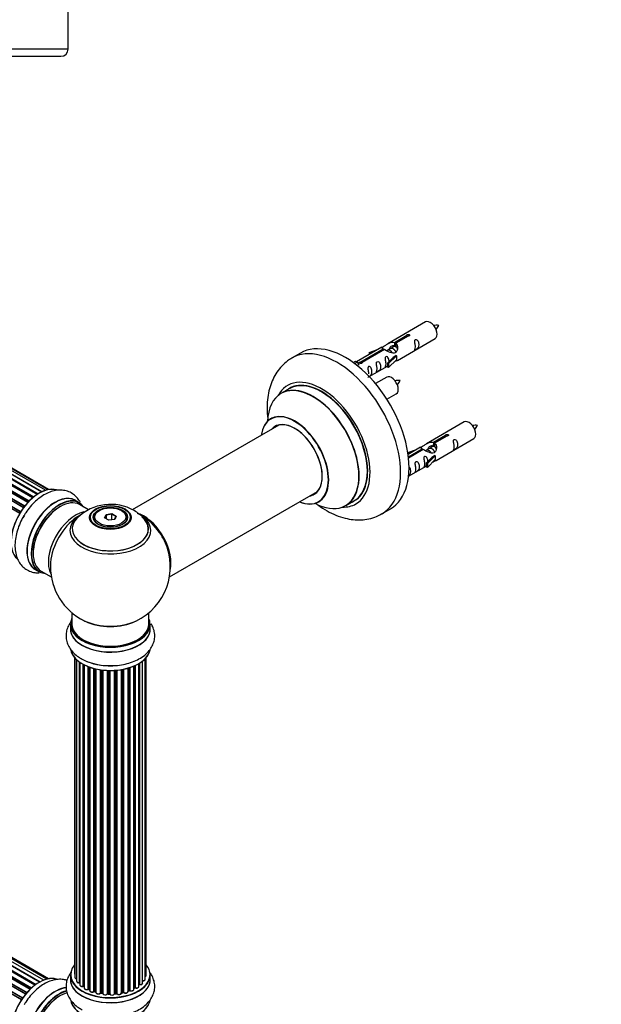
# Model space of a CAD drawing. Units: millimetres. Extents: x 0 to 1455, y 0 to 2485.
# Drawn here: x 485 to 728, y 540 to 950 of the extents above; entities that cross this region are included whole.
import ezdxf
from ezdxf import colors
from ezdxf.entities.mleader import LeaderData, LeaderLine
from ezdxf.math import Vec2, Vec3

# ---------------------------------------------------------------- set-up
doc = ezdxf.new("R2010")
doc.units = ezdxf.units.MM
for name, color, linetype in [('DV5_Défaut', 7, 'Continuous'), ('DV7_Défaut', 7, 'Continuous'), ('Défaut', 7, 'Continuous')]:
    doc.layers.add(name, color=color, linetype=linetype)

# ---------------------------------------------------------------- blocks, each defined once
blk = doc.blocks.new('_DOT')
at = {"color": 0}
blk.add_line((0, 0), (-1, 0), dxfattribs=at)
at = {"color": 0, "const_width": 0.333}
blk.add_lwpolyline([(-0.1665, 0, 1), (0.1665, 0, 1)], format="xyb", close=True, dxfattribs=at)
blk = doc.blocks.new('SE4')
at = {"layer": 'DV5_Défaut', "color": 7, "linetype": 'Continuous'}
for p, q in [((505.19, 937.83), (505.19, 972.83)), ((505.19, 937.83), (473.19, 937.83)), ((476.19, 934.83), (502.19, 934.83))]:
    blk.add_line(p, q, dxfattribs=at)
blk.add_arc((502.19, 937.83), 3, 270, 0, dxfattribs=at)
blk = doc.blocks.new('SE6')
at = {"layer": 'DV7_Défaut', "color": 7, "linetype": 'Continuous'}
for p, q in [((490.33, 750.74), (162.15, 940.21)), ((490.67, 751.02), (162.88, 940.27)), ((163.01, 940.48), (490.88, 751.19)), ((492.3, 752.23), (164.21, 941.65)), ((492.46, 752.32), (164.95, 941.41)), ((165.1, 941.61), (492.69, 752.47)), ((494.16, 753.28), (166.27, 942.59)), ((167.13, 942.19), (494.26, 753.33)), ((495.74, 753.91), (168.24, 942.99)), ((496.78, 754.18), (170.03, 942.83)), ((497.01, 754.22), (171.57, 942.12)), ((486.56, 746.64), (158.39, 936.11)), ((158.59, 936.17), (486.65, 746.76)), ((486.99, 747.22), (158.94, 936.62)), ((159.01, 936.84), (487.14, 747.4)), ((488.38, 748.85), (160.19, 938.34)), ((160.46, 938.27), (488.44, 748.91)), ((488.8, 749.3), (160.85, 938.64)), ((160.95, 938.87), (488.98, 749.48)), ((156.94, 933.78), (485.03, 744.35)), ((485.33, 744.85), (157.24, 934.27)), ((157.27, 934.49), (485.45, 745.02)), ((654.18, 824.08), (638.45, 815)), ((641.32, 815.59), (646.39, 818.52)), ((646.91, 818.22), (641.83, 815.29)), ((642.45, 808.07), (658.18, 817.15)), ((646.39, 818.52), (646.39, 817.92)), ((635.94, 813.55), (625.45, 807.5)), ((627.26, 807.47), (636.58, 812.85)), ((636.58, 812.85), (636.58, 812.26)), ((639.51, 812.96), (638.77, 812.53)), ((640.79, 813.69), (640.04, 813.27)), ((641.32, 815.59), (641.32, 814.27)), ((641.32, 814.27), (641.83, 814.57)), ((641.83, 814.3), (641.32, 814)), ((641.83, 815.29), (641.83, 813.97)), ((602.07, 811.12), (598.54, 809.08)), ((637.1, 812.55), (627.78, 807.18)), ((630.71, 811.41), (634.22, 812.56)), ((631, 811.1), (630.71, 811.41)), ((630.71, 811.41), (630.71, 810.53)), ((632.61, 811.63), (631, 811.1)), ((631, 811.1), (631, 810.7)), ((638.24, 812.22), (637.99, 812.08)), ((638.28, 806.9), (640.65, 809.31)), ((642.03, 810), (638.81, 806.73)), ((641.94, 810.05), (640.65, 809.31)), ((641.94, 810.05), (642.03, 810)), ((642.03, 810), (642.03, 809.19)), ((642.03, 809.19), (642.03, 808.37)), ((623.97, 807.23), (624.94, 807.79)), ((624.6, 806.78), (625.65, 807.38)), ((624.94, 807.79), (625.65, 807.38)), ((625.65, 807.38), (626.39, 806.25)), ((626.39, 806.25), (625.75, 805.88)), ((627.26, 807.47), (627.26, 806.78)), ((627.78, 807.18), (627.78, 807.09)), ((630.74, 801.31), (638.28, 805.67)), ((638.81, 806.73), (638.28, 806.9)), ((638.28, 806.9), (638.28, 805.26)), ((638.81, 805.1), (638.28, 805.26)), ((642.03, 808.37), (638.81, 805.1)), ((638.81, 806.73), (638.81, 805.1)), ((638.01, 801.08), (633.36, 798.39)), ((597.35, 796.28), (593.93, 794.3)), ((638.1, 791.9), (642.01, 794.15)), ((593.1, 781.12), (531.94, 745.81)), ((670.34, 782.41), (654.62, 773.33)), ((657.48, 773.92), (662.56, 776.85)), ((663.07, 776.55), (658, 773.62)), ((662.56, 776.85), (662.56, 776.25)), ((652.1, 771.88), (646.93, 768.9)), ((656.95, 772.03), (656.21, 771.6)), ((657.48, 773.92), (657.48, 772.61)), ((657.48, 772.61), (658, 772.9)), ((658, 772.63), (657.48, 772.33)), ((658, 773.62), (658, 772.31)), ((658.62, 766.41), (674.34, 775.49)), ((646.88, 769.74), (650.39, 770.89)), ((647.16, 769.43), (646.88, 769.74)), ((646.88, 769.74), (646.88, 769.3)), ((647.06, 767.9), (652.75, 771.19)), ((653.26, 770.89), (647.12, 767.34)), ((648.78, 769.96), (647.16, 769.43)), ((647.16, 769.43), (647.16, 769.03)), ((652.75, 771.19), (652.75, 770.59)), ((654.41, 770.56), (654.15, 770.41)), ((654.45, 765.23), (656.82, 767.64)), ((655.68, 771.29), (654.94, 770.86)), ((658.2, 768.34), (654.97, 765.06)), ((658.11, 768.39), (656.82, 767.64)), ((658.11, 768.39), (658.2, 768.34)), ((658.2, 768.34), (658.2, 767.52)), ((647.15, 759.78), (654.45, 764)), ((654.97, 765.06), (654.45, 765.23)), ((654.45, 765.23), (654.45, 763.6)), ((654.97, 763.43), (654.45, 763.6)), ((658.2, 766.7), (654.97, 763.43)), ((654.97, 765.06), (654.97, 763.43)), ((658.2, 767.52), (658.2, 766.7)), ((547.42, 717.79), (609.1, 753.41)), ((509.82, 748.75), (508.16, 749.71)), ((513.63, 745.81), (509.92, 747.95)), ((620.93, 747.54), (624.35, 749.51)), ((518.18, 745.48), (517.83, 745.27)), ((520.33, 742.45), (520.98, 743.86)), ((521.15, 743.6), (520.55, 742.32)), ((520.98, 743.86), (523.44, 744.24)), ((520.98, 743.86), (521.15, 743.6)), ((523.38, 743.95), (521.15, 743.6)), ((521.15, 741.97), (521.15, 743.6)), ((523.44, 744.24), (523.38, 743.95)), ((523.38, 741.6), (523.38, 743.95)), ((525.01, 743.01), (523.38, 743.95)), ((523.44, 744.24), (525.23, 743.2)), ((524.44, 741.77), (525.01, 743.01)), ((525.23, 743.2), (524.58, 741.79)), ((525.23, 743.2), (525.01, 743.01)), ((527.73, 745.27), (527.38, 745.48)), ((636.04, 744.13), (639.57, 746.17)), ((495, 549.72), (167.27, 738.94)), ((496.34, 550.16), (169.16, 739.06)), ((515.78, 742.42), (515.78, 741.89)), ((522.12, 741.41), (520.33, 742.45)), ((524.58, 741.79), (522.12, 741.41)), ((529.78, 741.89), (529.78, 742.42)), ((489.35, 545.92), (161.15, 735.41)), ((161.45, 735.26), (489.37, 545.94)), ((489.74, 546.29), (161.86, 735.59)), ((161.97, 735.81), (489.93, 546.47)), ((491.32, 547.62), (163.18, 737.07)), ((491.58, 547.81), (163.92, 736.98)), ((164.06, 737.19), (491.8, 547.96)), ((493.26, 548.89), (165.25, 738.27)), ((493.28, 548.9), (165.97, 737.87)), ((166.13, 738.05), (493.52, 549.03)), ((497.01, 550.3), (170.84, 738.62)), ((485.72, 541.52), (157.55, 730.99)), ((157.73, 731.09), (485.81, 541.67)), ((486.14, 542.14), (158.06, 731.56)), ((158.11, 731.78), (486.27, 542.32)), ((487.45, 543.86), (159.26, 733.34)), ((159.5, 733.34), (487.53, 543.96)), ((487.88, 544.38), (159.87, 733.76)), ((159.96, 733.98), (488.05, 544.56)), ((491.51, 720.87), (493.17, 719.91)), ((493.92, 720.23), (498.14, 717.79)), ((506.78, 702.84), (506.78, 698.16)), ((538.78, 698.16), (538.78, 702.84)), ((506.13, 698.08), (506.13, 696.16)), ((539.43, 696.16), (539.43, 698.08)), ((507.8, 684.25), (507.8, 552.6)), ((507.95, 684.07), (507.95, 550.91)), ((508.71, 683.31), (508.71, 549.28)), ((509.95, 548.72), (509.95, 682.32)), ((510.04, 682.26), (510.04, 547.77)), ((511.47, 547.25), (511.47, 681.39)), ((534.66, 547.09), (534.66, 681.71)), ((534.68, 547.91), (534.68, 681.72)), ((534.92, 681.86), (534.92, 547.96)), ((536.25, 548.5), (536.25, 682.8)), ((537.3, 550.08), (537.3, 683.75)), ((537.76, 551.75), (537.76, 684.25)), ((511.72, 681.26), (511.72, 547.22)), ((511.88, 681.17), (511.88, 546.46)), ((513.49, 546), (513.49, 680.46)), ((513.75, 680.36), (513.75, 546)), ((514.16, 680.21), (514.16, 545.39)), ((515.92, 545.02), (515.92, 679.67)), ((516.17, 679.61), (516.17, 545.05)), ((516.69, 544.9), (516.69, 679.48)), ((516.76, 679.46), (516.76, 544.63)), ((518.65, 544.35), (518.65, 679.11)), ((518.88, 679.08), (518.88, 544.41)), ((519.44, 544.32), (519.44, 679.01)), ((519.59, 678.99), (519.59, 544.19)), ((521.55, 544.03), (521.55, 678.84)), ((521.76, 678.83), (521.76, 544.11)), ((522.34, 544.09), (522.34, 678.81)), ((522.53, 678.81), (522.53, 544)), ((524.51, 544.06), (524.51, 678.86)), ((524.68, 678.87), (524.68, 544.17)), ((525.26, 544.22), (525.26, 678.92)), ((525.48, 678.94), (525.48, 544.15)), ((527.4, 544.37), (527.4, 679.19)), ((527.53, 679.21), (527.53, 544.57)), ((528.07, 544.69), (528.07, 679.31)), ((528.31, 679.36), (528.31, 544.65)), ((530.14, 544.97), (530.14, 679.81)), ((530.16, 679.81), (530.16, 545.3)), ((530.65, 545.49), (530.65, 679.96)), ((530.9, 680.04), (530.9, 545.48)), ((532.59, 545.89), (532.59, 680.67)), ((532.88, 546.58), (532.88, 680.8)), ((533.13, 680.91), (533.13, 546.6)), ((506.13, 551.93), (506.13, 550.01)), ((539.43, 550.01), (539.43, 551.93)), ((511.76, 547.13), (511.88, 547.04)), ((513.79, 545.91), (514.16, 545.73)), ((532.59, 546.34), (532.84, 546.49)), ((516.2, 544.96), (516.72, 544.81)), ((518.9, 544.32), (519.46, 544.24)), ((521.76, 544.03), (522.34, 544.01)), ((524.67, 544.08), (525.24, 544.13)), ((527.5, 544.48), (528.04, 544.6)), ((530.14, 545.22), (530.61, 545.4))]:
    blk.add_line(p, q, dxfattribs=at)
for centre, radius, start, end in [((659.01, 813.85), 8.85, 85.2714, 99.0224), ((651.27, 826.82), 9.43, 320.9717, 333.9236), ((642.84, 790.85), 8.85, 85.2714, 99.0224), ((635.1, 803.82), 9.43, 320.9717, 333.9236), ((675.18, 772.18), 8.85, 85.2714, 99.0224), ((667.43, 785.15), 9.43, 320.9717, 333.9236), ((522.86, 728.24), 19.82, 60.2459, 134.0136), ((522.78, 722.05), 25, 122.9085, 124.1078), ((525.04, 731.8), 15.65, 42.4932, 60.6737), ((522.78, 722.05), 25, 35.2621, 58.4603), ((522.78, 722.05), 25, 295.225, 24.7379), ((522.78, 722.05), 25, 175.8922, 240), ((522.78, 722.05), 25, 240, 244.775), ((522.11, 704.49), 23.66, 242.1342, 271.941), ((511.56, 546.76), 0.417, 61.3755, 106.3316), ((513.62, 545.5), 0.44, 67.1253, 111.755), ((533.03, 546.1), 0.432, 70.9821, 115.7807), ((534.85, 547.49), 0.392, 76.1445, 118.7503), ((516.08, 544.56), 0.423, 72.5316, 117.597), ((518.82, 543.96), 0.378, 77.7794, 122.7504), ((521.73, 543.68), 0.348, 84.5086, 123.9358), ((528.14, 544.21), 0.404, 59.7486, 104.7265), ((530.76, 544.99), 0.437, 65.4135, 110.0462)]:
    blk.add_arc(centre, radius, start, end, dxfattribs=at)
for centre, major_axis, ratio, start_param, end_param in [((656.18, 820.62), (2, -3.46), 0.57735, 0, 3.141593), ((617.29, 776.61), (18.75, -32.48), 0.57735, 0.000727, 3.145083), ((620.82, 778.65), (18.75, -32.48), 0.57735, 0, 3.141593), ((610.92, 772.93), (14.25, -24.68), 0.57735, 0, 3.486246), ((610.85, 772.89), (-13.5, 23.38), 0.57735, 3.141593, 6.283185), ((640.01, 797.62), (2, -3.46), 0.57735, 0, 3.141593), ((607.37, 770.88), (-13.47, 23.33), 0.57735, 2.390419, 6.283185), ((607.43, 770.92), (13.5, -23.38), 0.57735, 0, 3.141593), ((610.92, 772.93), (13.55, -23.47), 0.57735, 0, 3.227526), ((607.37, 770.88), (-13.47, 23.33), 0.57735, 0, 0.74597), ((599.68, 766.44), (10, -17.32), 0.57735, 0, 3.785071), ((599.61, 766.4), (-9.95, 17.23), 0.57735, 2.506248, 6.283185), ((599.61, 766.4), (-9.95, 17.23), 0.57735, 0, 0.636747), ((599.61, 766.4), (8.18, -14.16), 0.57735, 0, 3.348878), ((599.68, 766.44), (-8.12, 14.07), 0.57735, 0, 0.175637), ((599.68, 766.44), (-8.12, 14.07), 0.57735, 2.965955, 6.283185), ((601.73, 767.63), (8.13, -14.07), 0.57735, 3.268121, 3.31723), ((672.34, 778.95), (2, -3.46), 0.57735, 0, 3.141593), ((493.08, 739.19), (8.27, 14.33), 0.57735, 0.137694, 2.99974), ((493.15, 739.15), (-8.33, -14.42), 0.57735, 3.278341, 6.161091), ((499.84, 735.29), (-8.32, -14.42), 0.57735, 3.141593, 6.283185), ((499.78, 735.33), (8.35, 14.46), 0.57735, 0, 3.213107), ((501.5, 734.33), (8.32, 14.42), 0.57735, 0, 3.141593), ((599.61, 766.4), (8.18, -14.16), 0.57735, 6.0759, 6.283185), ((601.73, 767.63), (8.13, -14.07), 0.57735, -0.175637, -0.126529), ((501.57, 734.29), (-8.27, -14.33), 0.57735, 2.883065, 6.283185), ((501.92, 734.09), (-8, -13.86), 0.57735, 3.141593, 6.283185), ((499.78, 735.33), (8.35, 14.46), 0.57735, 6.211671, 6.283185), ((599.68, 766.44), (10, -17.32), 0.57735, 5.639707, 6.283185), ((610.92, 772.93), (14.25, -24.68), 0.57735, 5.938532, 6.283185), ((610.92, 772.93), (13.55, -23.47), 0.57735, 6.197252, 6.283185), ((494.81, 738.19), (8.32, 14.42), 0.57735, 1.539481, 1.631018), ((501.57, 734.29), (7.75, 13.42), 0.57735, 0.785398, 2.372198), ((508.24, 730.44), (8, 13.86), 0.57735, 0.471035, 2.787819), ((522.78, 737.12), (-16.85, 0), 0.57735, -0.751079, -0.621889), ((522.78, 742.42), (-7, 0), 0.57735, 5.497787, 6.283185), ((522.78, 742.42), (-7, 0), 0.57735, 2.799057, 3.926991), ((522.78, 737.12), (-16.85, 0), 0.57735, 3.613247, 3.974455), ((536.68, 730.07), (-7.95, 13.77), 0.57735, 3.768151, 5.656627), ((536.75, 730.11), (8, -13.86), 0.57735, 0.548647, 2.497901), ((509.8, 729.54), (-8.48, -14.69), 0.57735, 4.013291, 5.411487), ((522.78, 737.89), (15.89, 0), 0.57735, 2.621711, 6.283185), ((522.78, 737.12), (-16.85, 0), 0.57735, 5.661296, 6.283185), ((522.78, 737.12), (-16.85, 0), 0.57735, 0, 3.613247), ((522.78, 737.76), (-15.81, 0), 0.57735, 0.374256, 3.733206), ((522.78, 742.42), (-7, 0), 0.57735, 0, 0.342536), ((522.78, 737.89), (15.89, 0), 0.57735, 0, 0.512421), ((536.68, 730.07), (7.75, -13.42), 0.57735, 0.933755, 2.207838), ((501.57, 734.29), (-8.27, -14.33), 0.57735, 0, 0.258528), ((522.78, 698.16), (16.55, 0), 0.57735, 2.883065, 6.283185), ((522.78, 698.08), (-16.65, 0), 0.57735, 0, 3.141593), ((522.78, 698.16), (-16, 0), 0.57735, 0, 3.141593), ((522.78, 706.97), (16.85, 0), 0.57735, 4.027989, 5.396789), ((522.78, 706.33), (-16, 0), 0.57735, 0.855236, 2.286357), ((522.78, 698.16), (16.55, 0), 0.57735, 0, 0.258528), ((522.78, 696.1), (-16.69, 0), 0.57735, 6.211671, 6.283185), ((522.78, 696.1), (-16.69, 0), 0.57735, 0, 3.213107), ((522.78, 696.16), (16.65, 0), 0.57735, 3.141593, 6.283185), ((522.78, 688.45), (16.65, 0), 0.57735, 3.251428, 6.177377), ((522.78, 688.36), (-16.55, 0), 0.57735, 0.131695, 2.853262), ((522.78, 690.36), (-16.65, 0), 0.57735, 0.837094, 1.631018), ((522.78, 690.43), (16.69, 0), 0.57735, 4.2474, 4.720516), ((522.78, 552.01), (16.55, 0), 0.57735, 2.702611, 6.283185), ((522.78, 552.01), (16.55, 0), 0.57735, 0, 0.438981), ((493.08, 535.27), (8.27, 14.33), 0.57735, 0.137694, 2.99974), ((493.15, 535.23), (-8.33, -14.42), 0.57735, 3.278341, 6.161091), ((522.78, 549.94), (-16.69, 0), 0.57735, 6.211671, 6.283185), ((522.78, 549.94), (-16.69, 0), 0.57735, 0, 3.213107), ((522.78, 551.93), (-16.65, 0), 0.57735, 0, 3.141593), ((522.78, 550.01), (16.65, 0), 0.57735, 3.141593, 6.283185), ((508.8, 552.6), (1, 0), 0.57735, 3.141593, 3.702405), ((508.95, 550.91), (1, 0), 0.57735, 3.141593, 4.467458), ((536.3, 550.08), (-1, 0), 0.57735, 1.521907, 3.141593), ((536.76, 551.75), (-1, 0), 0.57735, 2.143788, 3.141593), ((499.78, 531.41), (8.35, 14.46), 0.57735, 0.385766, 3.213107), ((499.84, 531.37), (-8.32, -14.42), 0.57735, 3.531381, 6.283185), ((509.71, 549.28), (1, 0), 0.57735, 3.141593, 4.95358), ((509.9, 548.83), (-0.028, 0.198), 0.195028, 3.14192, 4.082996), ((510, 548.6), (0.2, 0), 0.57735, 1.358677, 1.811988), ((511.04, 547.77), (1, 0), 0.57735, 3.141593, 5.16302), ((522.78, 552.01), (-14, 0), 0.57735, 0.624875, 0.670163), ((511.39, 547.36), (-0.054, 0.193), 0.355612, 3.142054, 4.046538), ((511.56, 547.15), (0.2, 0), 0.57735, 0.659901, 2.021427), ((511.88, 547.29), (0.119, 0.16), 0.645075, 2.42733, 3.142115), ((522.78, 551.6), (13.5, 0), 0.57735, 3.759657, 3.785105), ((512.88, 546.46), (1, 0), 0.57735, 3.141593, 3.165557), ((512.88, 546.46), (1, 0), 0.57735, 3.165557, 5.372459), ((522.78, 552.01), (-14, 0), 0.57735, 0.838309, 0.916011), ((513.37, 546.09), (-0.082, 0.183), 0.500653, 3.142075, 3.982271), ((513.62, 545.91), (0.2, 0), 0.57735, 0.869341, 2.230867), ((522.78, 552.17), (-14, 0), 0.57735, 0.869341, 0.910895), ((513.88, 546.09), (0.088, 0.18), 0.52691, 2.317603, 3.141135), ((522.78, 552.17), (14, 0), 0.57735, -0.806175, -0.764621), ((522.78, 551.6), (13.5, 0), 0.57735, -0.757287, -0.718281), ((522.78, 552.01), (-14, 0), 0.57735, -3.926991, -3.870366), ((532.74, 546.66), (-0.103, 0.171), 0.58922, 3.141661, 3.916384), ((533.03, 546.5), (0.2, 0), 0.57735, 1.015446, 2.376971), ((533.66, 547.09), (-1, 0), 0.57735, 1.015446, 3.141593), ((533.24, 546.69), (0.067, 0.188), 0.430491, 2.264847, 3.14145), ((522.78, 552.01), (-14, 0), 0.57735, -3.707884, -3.660635), ((534.51, 547.97), (-0.136, 0.146), 0.693863, 3.328092, 3.782162), ((534.85, 547.85), (0.2, 0), 0.57735, 1.224885, 2.586411), ((535.25, 548.5), (-1, 0), 0.57735, 1.224885, 3.141593), ((534.98, 548.07), (0.041, 0.196), 0.276836, 2.215339, 3.141691), ((501.5, 530.41), (8.33, 14.42), 0.57735, 0.536701, 3.141593), ((501.57, 530.37), (-8.27, -14.33), 0.57735, 3.659288, 6.283185), ((501.92, 530.17), (-8, -13.86), 0.57735, 3.670057, 6.283185), ((501.57, 530.37), (7.75, 13.42), 0.57735, 0.785398, 2.372196), ((515.16, 545.39), (1, 0), 0.57735, 3.141593, 5.581899), ((522.78, 552.01), (-14, 0), 0.57735, 1.047386, 1.127993), ((515.77, 545.1), (-0.113, 0.165), 0.623814, 3.14123, 3.881245), ((516.07, 544.95), (0.2, 0), 0.57735, 1.07878, 2.440306), ((522.78, 552.17), (-14, 0), 0.57735, 1.07878, 1.120334), ((516.26, 545.15), (0.059, 0.191), 0.385716, 2.24692, 3.141163), ((516.6, 544.79), (-0.2, 0), 0.57735, 3.739839, 4.261927), ((516.77, 545), (0.054, 0.193), 0.355487, 2.236608, 3.123443), ((517.76, 544.63), (1, 0), 0.57735, 3.141593, 5.791338), ((522.78, 552.01), (-14, 0), 0.57735, 1.264959, 1.329531), ((518.47, 544.41), (-0.147, 0.136), 0.719711, 3.119702, 3.140549), ((518.47, 544.41), (-0.147, 0.136), 0.719711, 3.140549, 3.730427), ((518.82, 544.3), (0.2, 0), 0.57735, 1.28822, 2.649746), ((522.78, 552.17), (-14, 0), 0.57735, 1.28822, 1.329774), ((518.93, 544.52), (0.033, 0.197), 0.227664, 2.205477, 3.141377), ((519.39, 544.21), (-0.2, 0), 0.57735, 3.219385, 4.471367), ((519.49, 544.44), (0.028, 0.198), 0.194894, 2.200169, 3.130658), ((520.59, 544.19), (1, 0), 0.57735, 3.141593, 6.000778), ((520.59, 544.03), (0.8, 0), 0.57735, 3.109841, 6.000778), ((522.78, 552.01), (-14, 0), 0.57735, 1.477195, 1.542861), ((521.36, 544.06), (-0.179, 0.09), 0.784153, 3.148212, 3.517), ((521.74, 544), (0.2, 0), 0.57735, 1.497659, 2.859185), ((522.78, 552.17), (-14, 0), 0.57735, 1.497659, 1.539213), ((521.77, 544.23), (0.008, 0.2), 0.059663, 2.187538, 3.141492), ((522.33, 543.98), (0.2, 0), 0.57735, 0.177688, 1.539213), ((522.34, 544.21), (0.004, 0.2), 0.025783, 2.186511, 3.141498), ((523.51, 544.1), (-1, 0), 0.57735, 0.177688, 3.068625), ((522.73, 544.02), (0.191, 0.059), 0.803641, 2.896644, 3.143526), ((523.51, 543.94), (0.8, 0), 0.57735, 3.31928, 6.210217), ((522.78, 552.01), (-14, 0), 0.57735, -4.589634, -4.524656), ((524.71, 544.05), (-0.2, 0), 0.57735, 4.848692, 6.210217), ((522.78, 552.17), (14, 0), 0.57735, -1.434494, -1.39294), ((525.22, 544.33), (-0.021, 0.199), 0.144455, 3.141734, 4.089394), ((525.29, 544.1), (0.2, 0), 0.57735, 0.387127, 1.748653), ((526.4, 544.37), (-1, 0), 0.57735, 0.387127, 3.141593), ((525.66, 544.19), (0.163, 0.115), 0.756074, 2.651188, 3.141927), ((522.78, 552.01), (-14, 0), 0.57735, -4.376363, -4.297734), ((527.59, 544.46), (0.2, 0), 0.57735, 1.916538, 2.805994), ((527.46, 544.68), (-0.041, 0.196), 0.276707, 3.156914, 4.067876), ((522.78, 552.17), (14, 0), 0.57735, -1.225054, -1.1835), ((527.99, 544.8), (-0.046, 0.195), 0.308379, 3.14191, 4.060197), ((528.14, 544.58), (0.2, 0), 0.57735, 0.596567, 1.958092), ((529.14, 544.97), (-1, 0), 0.57735, 0.596567, 3.141593), ((528.47, 544.71), (0.13, 0.152), 0.675463, 2.470206, 3.142682), ((522.78, 552.01), (-14, 0), 0.57735, -4.159181, -4.082549), ((530.27, 545.21), (0.2, 0), 0.57735, -4.157207, -4.011887), ((530.05, 545.4), (-0.067, 0.188), 0.430373, 3.337597, 4.01839), ((522.78, 552.17), (14, 0), 0.57735, -1.015615, -0.974061), ((530.54, 545.58), (-0.073, 0.186), 0.458826, 3.142102, 4.005088), ((530.76, 545.39), (0.2, 0), 0.57735, 0.806006, 2.167532), ((531.59, 545.89), (-1, 0), 0.57735, 0.806006, 3.141593), ((531.04, 545.56), (0.097, 0.175), 0.56533, 2.346101, 3.141425), ((522.78, 542.29), (16.65, 0), 0.57735, 3.251428, 6.177377), ((522.78, 542.21), (-16.55, 0), 0.57735, 0.131695, 2.853262)]:
    blk.add_ellipse(centre, major_axis=major_axis, ratio=ratio, start_param=start_param, end_param=end_param, dxfattribs=at)
for centre, major_axis in [((522.78, 742.6), (-8.68, 0)), ((522.78, 742.66), (8.31, 0)), ((522.78, 742.66), (-7.2, 0)), ((522.78, 742.58), (7.1, 0)), ((522.78, 742.83), (6.5, 0))]:
    blk.add_ellipse(centre, major_axis=major_axis, ratio=0.57735, dxfattribs=at)
for points, knots in [([(646.39, 818.52), (646.38, 818.55), (646.38, 818.59), (646.4, 818.62), (646.41, 818.66), (646.44, 818.69), (646.47, 818.72), (646.51, 818.75), (646.55, 818.78), (646.6, 818.81), (646.65, 818.83), (646.71, 818.85), (646.78, 818.87), (646.84, 818.89), (646.9, 818.9), (646.97, 818.9), (647.04, 818.91), (647.11, 818.91), (647.17, 818.9), (647.23, 818.89), (647.3, 818.87), (647.35, 818.85), (647.4, 818.83), (647.45, 818.8), (647.49, 818.76), (647.52, 818.73), (647.55, 818.69), (647.57, 818.65), (647.58, 818.61), (647.59, 818.57), (647.58, 818.52), (647.58, 818.48), (647.56, 818.44), (647.53, 818.4), (647.5, 818.36), (647.46, 818.33), (647.42, 818.3), (647.37, 818.27), (647.32, 818.25), (647.26, 818.23), (647.2, 818.22), (647.13, 818.21), (647.07, 818.21), (647.01, 818.21), (646.96, 818.21), (646.91, 818.22)], [0, 0, 0, 0, 0.067993, 0.067993, 0.067993, 0.136008, 0.136008, 0.136008, 0.203632, 0.203632, 0.203632, 0.270658, 0.270658, 0.270658, 0.337909, 0.337909, 0.337909, 0.405856, 0.405856, 0.405856, 0.47389, 0.47389, 0.47389, 0.541272, 0.541272, 0.541272, 0.608283, 0.608283, 0.608283, 0.675761, 0.675761, 0.675761, 0.743837, 0.743837, 0.743837, 0.811709, 0.811709, 0.811709, 0.878878, 0.878878, 0.878878, 0.945948, 0.945948, 0.945948, 1, 1, 1, 1]), ([(649.97, 813.77), (649.97, 813.31), (649.88, 812.9), (649.72, 812.47), (649.67, 812.36), (649.69, 812.27), (649.78, 812.31), (650.18, 812.54), (650.45, 812.71), (650.85, 813.04), (651, 813.21), (651.32, 813.74), (651.39, 814.13), (651.39, 815.05), (651.32, 815.56), (650.99, 816.26), (650.85, 816.49), (650.44, 816.8), (650.17, 816.86), (649.77, 816.63), (649.69, 816.36), (649.68, 815.81), (649.73, 815.52), (649.88, 814.72), (649.97, 814.23), (649.97, 813.77)], [0, 0, 0, 0, 0.125, 0.125, 0.1875, 0.1875, 0.25, 0.25, 0.3125, 0.3125, 0.375, 0.375, 0.5, 0.5, 0.625, 0.625, 0.6875, 0.6875, 0.75, 0.75, 0.8125, 0.8125, 0.875, 0.875, 1, 1, 1, 1]), ([(636.58, 812.85), (636.02, 813.19), (635.8, 813.37), (635.87, 813.52), (635.95, 813.56), (636.27, 813.68), (636.51, 813.78), (637.14, 814.14), (637.51, 814.4), (638.25, 814.89), (638.62, 815.11), (639.79, 815.67), (640.62, 815.84), (641.32, 815.59)], [0, 0, 0, 0, 0.25, 0.25, 0.375, 0.375, 0.5, 0.5, 0.625, 0.625, 0.75, 0.75, 1, 1, 1, 1]), ([(641.83, 815.29), (642.39, 814.82), (642.62, 814.02), (642.55, 812.84), (642.46, 812.44), (642.14, 811.71), (641.9, 811.38), (641.27, 811.02), (640.91, 811), (640.16, 811.13), (639.79, 811.26), (638.62, 811.73), (637.79, 812.17), (637.1, 812.55)], [0, 0, 0, 0, 0.25, 0.25, 0.375, 0.375, 0.5, 0.5, 0.625, 0.625, 0.75, 0.75, 1, 1, 1, 1]), ([(639.21, 813.03), (639.31, 813.42), (639.59, 813.76), (640.34, 814.28), (640.85, 814.41), (641.32, 814.27)], [0, 0, 0, 0, 0.4476609, 0.4476609, 1, 1, 1, 1]), ([(598.47, 808.97), (597.79, 808.58), (596.35, 807.73), (594.19, 805.73), (592.17, 803.21), (590.53, 800.31), (589.3, 797.09), (588.48, 793.55), (588.09, 789.72), (588.14, 786.3), (588.35, 784.16), (588.44, 783.4)], [0, 0, 0, 0, 0.076351, 0.191004, 0.305679, 0.422275, 0.54238, 0.666951, 0.795949, 0.928268, 1, 1, 1, 1]), ([(639.02, 807.61), (639.01, 808.02), (638.93, 808.47), (638.63, 809.12), (638.48, 809.35), (638.08, 809.66), (637.81, 809.72), (637.41, 809.49), (637.33, 809.22), (637.31, 808.67), (637.36, 808.39), (637.51, 807.58), (637.61, 807.09), (637.61, 806.63)], [0, 0, 0, 0, 0.228021, 0.228021, 0.356684, 0.356684, 0.485347, 0.485347, 0.61401, 0.61401, 0.742674, 0.742674, 1, 1, 1, 1]), ([(627.78, 807.18), (627.79, 807.13), (627.79, 807.09), (627.77, 807.05), (627.76, 807.01), (627.73, 806.97), (627.7, 806.93), (627.66, 806.9), (627.62, 806.86), (627.57, 806.84), (627.52, 806.82), (627.46, 806.8), (627.39, 806.79), (627.33, 806.78), (627.26, 806.78), (627.2, 806.78), (627.13, 806.78), (627.06, 806.79), (627, 806.81), (626.93, 806.82), (626.87, 806.84), (626.82, 806.87), (626.77, 806.89), (626.72, 806.92), (626.68, 806.95), (626.65, 806.98), (626.62, 807.02), (626.6, 807.05), (626.59, 807.08), (626.58, 807.12), (626.59, 807.15), (626.59, 807.19), (626.61, 807.22), (626.64, 807.26), (626.67, 807.29), (626.71, 807.32), (626.75, 807.35), (626.8, 807.38), (626.85, 807.4), (626.91, 807.42), (626.97, 807.44), (627.04, 807.46), (627.1, 807.46), (627.16, 807.47), (627.21, 807.48), (627.26, 807.47)], [0, 0, 0, 0, 0.067993, 0.067993, 0.067993, 0.136008, 0.136008, 0.136008, 0.203632, 0.203632, 0.203632, 0.270658, 0.270658, 0.270658, 0.337909, 0.337909, 0.337909, 0.405856, 0.405856, 0.405856, 0.47389, 0.47389, 0.47389, 0.541272, 0.541272, 0.541272, 0.608283, 0.608283, 0.608283, 0.675761, 0.675761, 0.675761, 0.743837, 0.743837, 0.743837, 0.811709, 0.811709, 0.811709, 0.878878, 0.878878, 0.878878, 0.945948, 0.945948, 0.945948, 1, 1, 1, 1]), ([(630.17, 801.06), (630.17, 801.06), (630.18, 801.06), (630.18, 801.01), (630.27, 801.05), (630.67, 801.28), (630.94, 801.45), (631.34, 801.78), (631.49, 801.94), (631.81, 802.47), (631.88, 802.87), (631.88, 803.78), (631.81, 804.29), (631.49, 805), (631.34, 805.22), (630.93, 805.53), (630.67, 805.6), (630.27, 805.37), (630.18, 805.09), (630.17, 804.54), (630.22, 804.26), (630.37, 803.46), (630.47, 802.97), (630.47, 802.51)], [0, 0, 0, 0, 0.0052664, 0.0052664, 0.0817844, 0.0817844, 0.1583024, 0.1583024, 0.2348203, 0.2348203, 0.3878563, 0.3878563, 0.5408922, 0.5408922, 0.6174102, 0.6174102, 0.6939281, 0.6939281, 0.7704461, 0.7704461, 0.8469641, 0.8469641, 1, 1, 1, 1]), ([(634.02, 804.56), (634.02, 804.1), (633.92, 803.69), (633.77, 803.26), (633.72, 803.15), (633.74, 803.06), (633.82, 803.1), (634.23, 803.33), (634.5, 803.5), (634.9, 803.83), (635.05, 804), (635.37, 804.53), (635.44, 804.92), (635.44, 805.84), (635.37, 806.35), (635.04, 807.05), (634.89, 807.28), (634.49, 807.59), (634.22, 807.65), (633.82, 807.42), (633.74, 807.15), (633.72, 806.6), (633.77, 806.31), (633.92, 805.51), (634.02, 805.02), (634.02, 804.56)], [0, 0, 0, 0, 0.125, 0.125, 0.1875, 0.1875, 0.25, 0.25, 0.3125, 0.3125, 0.375, 0.375, 0.5, 0.5, 0.625, 0.625, 0.6875, 0.6875, 0.75, 0.75, 0.8125, 0.8125, 0.875, 0.875, 1, 1, 1, 1]), ([(637.61, 806.63), (637.61, 806.17), (637.51, 805.76), (637.36, 805.33), (637.31, 805.22), (637.33, 805.13), (637.41, 805.17), (637.81, 805.41), (638.08, 805.57), (638.29, 805.74), (638.29, 805.74), (638.29, 805.74)], [0, 0, 0, 0, 0.399473, 0.399473, 0.599209, 0.599209, 0.798945, 0.798945, 0.998682, 0.998682, 1, 1, 1, 1]), ([(640.97, 807.29), (641.19, 807.43), (641.4, 807.58), (641.91, 807.87), (642.14, 807.96), (642.38, 808.05), (642.45, 808.07), (642.49, 808.1)], [0, 0, 0, 0, 0.288845, 0.288845, 0.75815, 0.75815, 1, 1, 1, 1]), ([(589.92, 783.94), (589.92, 783.94), (589.89, 783.91), (589.78, 783.84), (589.67, 783.76)], [0, 0, 0, 0, 0.26665, 1, 1, 1, 1]), ([(662.56, 776.85), (662.55, 776.88), (662.55, 776.92), (662.56, 776.95), (662.58, 776.99), (662.6, 777.02), (662.64, 777.05), (662.67, 777.08), (662.72, 777.11), (662.77, 777.14), (662.82, 777.16), (662.88, 777.19), (662.94, 777.2), (663, 777.22), (663.07, 777.23), (663.14, 777.24), (663.21, 777.24), (663.27, 777.24), (663.34, 777.23), (663.4, 777.22), (663.46, 777.21), (663.52, 777.18), (663.57, 777.16), (663.62, 777.13), (663.65, 777.1), (663.69, 777.06), (663.72, 777.02), (663.73, 776.98), (663.75, 776.94), (663.75, 776.9), (663.75, 776.86), (663.74, 776.81), (663.72, 776.77), (663.7, 776.73), (663.67, 776.69), (663.63, 776.66), (663.58, 776.63), (663.54, 776.6), (663.48, 776.58), (663.42, 776.57), (663.36, 776.55), (663.3, 776.54), (663.23, 776.54), (663.18, 776.54), (663.13, 776.54), (663.07, 776.55)], [0, 0, 0, 0, 0.067993, 0.067993, 0.067993, 0.136008, 0.136008, 0.136008, 0.203632, 0.203632, 0.203632, 0.270658, 0.270658, 0.270658, 0.337909, 0.337909, 0.337909, 0.405856, 0.405856, 0.405856, 0.47389, 0.47389, 0.47389, 0.541272, 0.541272, 0.541272, 0.608283, 0.608283, 0.608283, 0.675761, 0.675761, 0.675761, 0.743837, 0.743837, 0.743837, 0.811709, 0.811709, 0.811709, 0.878878, 0.878878, 0.878878, 0.945948, 0.945948, 0.945948, 1, 1, 1, 1]), ([(652.75, 771.19), (652.19, 771.52), (651.96, 771.7), (652.03, 771.86), (652.12, 771.89), (652.44, 772.02), (652.68, 772.11), (653.31, 772.47), (653.67, 772.73), (654.41, 773.22), (654.79, 773.45), (655.96, 774), (656.79, 774.18), (657.48, 773.92)], [0, 0, 0, 0, 0.25, 0.25, 0.375, 0.375, 0.5, 0.5, 0.625, 0.625, 0.75, 0.75, 1, 1, 1, 1]), ([(658, 773.62), (658.56, 773.16), (658.78, 772.36), (658.71, 771.18), (658.62, 770.77), (658.31, 770.05), (658.06, 769.71), (657.44, 769.35), (657.07, 769.34), (656.33, 769.46), (655.96, 769.59), (654.79, 770.07), (653.96, 770.5), (653.26, 770.89)], [0, 0, 0, 0, 0.25, 0.25, 0.375, 0.375, 0.5, 0.5, 0.625, 0.625, 0.75, 0.75, 1, 1, 1, 1]), ([(655.38, 771.37), (655.48, 771.75), (655.76, 772.1), (656.5, 772.62), (657.02, 772.75), (657.48, 772.61)], [0, 0, 0, 0, 0.4476609, 0.4476609, 1, 1, 1, 1]), ([(666.14, 772.1), (666.14, 771.64), (666.04, 771.23), (665.89, 770.8), (665.84, 770.69), (665.86, 770.61), (665.94, 770.64), (666.34, 770.88), (666.61, 771.04), (667.02, 771.37), (667.16, 771.54), (667.49, 772.07), (667.56, 772.47), (667.56, 773.38), (667.49, 773.89), (667.16, 774.59), (667.01, 774.82), (666.61, 775.13), (666.34, 775.2), (665.94, 774.96), (665.86, 774.69), (665.84, 774.14), (665.89, 773.86), (666.04, 773.05), (666.14, 772.56), (666.14, 772.1)], [0, 0, 0, 0, 0.125, 0.125, 0.1875, 0.1875, 0.25, 0.25, 0.3125, 0.3125, 0.375, 0.375, 0.5, 0.5, 0.625, 0.625, 0.6875, 0.6875, 0.75, 0.75, 0.8125, 0.8125, 0.875, 0.875, 1, 1, 1, 1]), ([(655.19, 765.94), (655.17, 766.36), (655.1, 766.8), (654.8, 767.46), (654.65, 767.68), (654.24, 767.99), (653.97, 768.06), (653.58, 767.82), (653.49, 767.55), (653.48, 767), (653.53, 766.72), (653.68, 765.92), (653.78, 765.42), (653.78, 764.96)], [0, 0, 0, 0, 0.228021, 0.228021, 0.356684, 0.356684, 0.485347, 0.485347, 0.61401, 0.61401, 0.742674, 0.742674, 1, 1, 1, 1]), ([(646.9, 759.66), (647.04, 759.75), (647.19, 759.85), (647.51, 760.11), (647.66, 760.28), (647.98, 760.81), (648.05, 761.2), (648.05, 762.12), (647.98, 762.63), (647.66, 763.33), (647.51, 763.55), (647.32, 763.7)], [0, 0, 0, 0, 0.092067, 0.092067, 0.244077, 0.244077, 0.548097, 0.548097, 0.852116, 0.852116, 1, 1, 1, 1]), ([(650.19, 762.89), (650.19, 762.44), (650.09, 762.02), (649.94, 761.59), (649.89, 761.48), (649.91, 761.4), (649.99, 761.43), (650.39, 761.67), (650.66, 761.83), (651.06, 762.16), (651.21, 762.33), (651.53, 762.86), (651.6, 763.26), (651.6, 764.17), (651.53, 764.68), (651.21, 765.38), (651.06, 765.61), (650.66, 765.92), (650.39, 765.99), (649.99, 765.75), (649.9, 765.48), (649.89, 764.93), (649.94, 764.65), (650.09, 763.84), (650.19, 763.35), (650.19, 762.89)], [0, 0, 0, 0, 0.125, 0.125, 0.1875, 0.1875, 0.25, 0.25, 0.3125, 0.3125, 0.375, 0.375, 0.5, 0.5, 0.625, 0.625, 0.6875, 0.6875, 0.75, 0.75, 0.8125, 0.8125, 0.875, 0.875, 1, 1, 1, 1]), ([(653.78, 764.96), (653.78, 764.51), (653.68, 764.09), (653.53, 763.66), (653.48, 763.55), (653.49, 763.47), (653.58, 763.51), (653.98, 763.74), (654.25, 763.91), (654.45, 764.07), (654.45, 764.07), (654.45, 764.07)], [0, 0, 0, 0, 0.399473, 0.399473, 0.599209, 0.599209, 0.798945, 0.798945, 0.998682, 0.998682, 1, 1, 1, 1]), ([(657.13, 765.62), (657.35, 765.77), (657.57, 765.91), (658.07, 766.2), (658.31, 766.29), (658.55, 766.38), (658.61, 766.41), (658.66, 766.43)], [0, 0, 0, 0, 0.288845, 0.288845, 0.75815, 0.75815, 1, 1, 1, 1]), ([(510.26, 748.83), (509.92, 749.5), (509.1, 750.73), (507.48, 752.28), (505.51, 753.39), (503.31, 753.98), (501.02, 754.05), (498.67, 753.62), (496.27, 752.71), (493.87, 751.29), (491.53, 749.41), (489.39, 747.15), (487.74, 745.02), (487.03, 743.77), (486.78, 743.32)], [0, 0, 0, 0, 0.081378, 0.160276, 0.244347, 0.326254, 0.408032, 0.492485, 0.581279, 0.674192, 0.769348, 0.864645, 0.959556, 1, 1, 1, 1]), ([(608.9, 748.11), (609.11, 747.96), (610.49, 746.95), (613.11, 745.26), (616.84, 743.45), (620.52, 742.24), (624.05, 741.62), (627.36, 741.53), (630.61, 741.96), (633.61, 742.84), (635.22, 743.73), (636.03, 744.19)], [0, 0, 0, 0, 0.024565, 0.161842, 0.300289, 0.438375, 0.559101, 0.675525, 0.788363, 0.909626, 1, 1, 1, 1]), ([(609.68, 749.12), (609.7, 749.13), (609.79, 749.2), (609.94, 749.23), (609.96, 749.24), (609.96, 749.24)], [0, 0, 0, 0, 0.118429, 0.921505, 1, 1, 1, 1]), ([(486.78, 743.32), (486.42, 742.75), (485.6, 741.39), (484.47, 738.77), (483.54, 735.76), (483.01, 732.72), (482.96, 729.75), (483.39, 727.05), (484.27, 724.72), (485.5, 722.81), (487.11, 721.24), (489.07, 720.12), (491.13, 719.55), (492.5, 719.47), (493.11, 719.49)], [0, 0, 0, 0, 0.053345, 0.1466601, 0.2405328, 0.335471, 0.4318864, 0.5295659, 0.6136466, 0.6937518, 0.7713591, 0.8541078, 0.9346738, 1, 1, 1, 1]), ([(506.53, 699.37), (506.28, 699.06), (505.61, 698.14), (504.77, 696.47), (504.25, 694.29), (504.27, 692.03), (504.86, 689.83), (505.94, 687.81), (507.48, 686), (509.24, 684.54), (510.47, 683.87), (511.05, 683.57)], [0, 0, 0, 0, 0.061647, 0.180926, 0.296571, 0.419798, 0.539852, 0.659717, 0.783504, 0.913654, 1, 1, 1, 1]), ([(522.91, 680.84), (523.38, 680.83), (524.8, 680.8), (527.45, 681.12), (530.52, 681.81), (533.42, 682.88), (536.03, 684.32), (538.15, 686.04), (539.73, 687.97), (540.76, 689.99), (541.31, 692.17), (541.3, 694.43), (540.76, 696.52), (540.13, 697.75), (539.8, 698.29)], [0, 0, 0, 0, 0.037828, 0.132462, 0.227663, 0.323943, 0.421722, 0.520783, 0.606053, 0.687291, 0.765995, 0.849914, 0.931619, 1, 1, 1, 1]), ([(504.7, 549.66), (504.25, 549.8), (503.04, 550.07), (501.02, 550.13), (498.67, 549.7), (496.27, 548.79), (493.87, 547.37), (491.53, 545.49), (489.39, 543.23), (487.74, 541.1), (487.03, 539.85), (486.78, 539.4)], [0, 0, 0, 0, 0.072411, 0.185, 0.301272, 0.423521, 0.55144, 0.682447, 0.813648, 0.944318, 1, 1, 1, 1]), ([(506.53, 553.22), (506.28, 552.91), (505.61, 551.98), (504.77, 550.32), (504.25, 548.13), (504.27, 545.88), (504.86, 543.68), (505.94, 541.66), (507.48, 539.85), (509.24, 538.38), (510.47, 537.72), (511.05, 537.41)], [0, 0, 0, 0, 0.061647, 0.180926, 0.296571, 0.419798, 0.539852, 0.659717, 0.783504, 0.913654, 1, 1, 1, 1]), ([(507.81, 552.59), (507.81, 552.52), (507.82, 552.4), (507.9, 552.29), (507.95, 552.24)], [0, 0, 0, 0, 0.495072, 1, 1, 1, 1]), ([(507.97, 550.91), (507.96, 550.88), (507.95, 550.78), (508.04, 550.61), (508.22, 550.43), (508.46, 550.32), (508.64, 550.28), (508.71, 550.27)], [0, 0, 0, 0, 0.085226, 0.31566, 0.556452, 0.839528, 1, 1, 1, 1]), ([(522.91, 534.68), (523.38, 534.67), (524.8, 534.65), (527.45, 534.97), (530.52, 535.66), (533.42, 536.73), (536.03, 538.17), (538.15, 539.89), (539.73, 541.82), (540.76, 543.84), (541.31, 546.02), (541.3, 548.27), (540.73, 550.48), (539.84, 552.15), (539.16, 553.06), (538.92, 553.36)], [0, 0, 0, 0, 0.035887, 0.125665, 0.215979, 0.307319, 0.40008, 0.494057, 0.574951, 0.65202, 0.726686, 0.806298, 0.883811, 0.961112, 1, 1, 1, 1]), ([(536.18, 549.42), (536.31, 549.42), (536.54, 549.42), (536.9, 549.52), (537.15, 549.7), (537.29, 549.91), (537.29, 550.03), (537.29, 550.08)], [0, 0, 0, 0, 0.219359, 0.453918, 0.699424, 0.890706, 1, 1, 1, 1]), ([(537.31, 551.19), (537.38, 551.22), (537.53, 551.3), (537.69, 551.47), (537.77, 551.65), (537.75, 551.74), (537.75, 551.76)], [0, 0, 0, 0, 0.24275, 0.610106, 0.923856, 1, 1, 1, 1]), ([(508.72, 549.26), (508.73, 549.2), (508.74, 549.07), (508.88, 548.88), (509.12, 548.72), (509.45, 548.62), (509.74, 548.61), (509.89, 548.63), (509.93, 548.63)], [0, 0, 0, 0, 0.14036, 0.309727, 0.502706, 0.722343, 0.934682, 1, 1, 1, 1]), ([(509.93, 548.63), (509.96, 548.63), (509.99, 548.64), (510.03, 548.63), (510.04, 548.63)], [0, 0, 0, 0, 0.7181, 1, 1, 1, 1]), ([(510.05, 547.77), (510.05, 547.74), (510.04, 547.64), (510.13, 547.47), (510.31, 547.29), (510.6, 547.16), (510.96, 547.09), (511.27, 547.12), (511.41, 547.15), (511.44, 547.16)], [0, 0, 0, 0, 0.054729, 0.205716, 0.363677, 0.549373, 0.748432, 0.946333, 1, 1, 1, 1]), ([(511.89, 546.44), (511.9, 546.37), (511.91, 546.24), (512.07, 546.05), (512.31, 545.89), (512.65, 545.8), (513.03, 545.79), (513.31, 545.85), (513.43, 545.9), (513.45, 545.91)], [0, 0, 0, 0, 0.119751, 0.258882, 0.418735, 0.599336, 0.78198, 0.957872, 1, 1, 1, 1]), ([(533.17, 546.51), (533.29, 546.47), (533.51, 546.42), (533.9, 546.43), (534.25, 546.53), (534.51, 546.7), (534.65, 546.91), (534.65, 547.03), (534.65, 547.08)], [0, 0, 0, 0, 0.178638, 0.367774, 0.558101, 0.756715, 0.911668, 1, 1, 1, 1]), ([(534.94, 547.87), (535.07, 547.85), (535.3, 547.83), (535.68, 547.88), (535.99, 548.02), (536.18, 548.22), (536.27, 548.4), (536.25, 548.49), (536.24, 548.51)], [0, 0, 0, 0, 0.194647, 0.401238, 0.613198, 0.801151, 0.961518, 1, 1, 1, 1]), ([(514.17, 545.39), (514.17, 545.35), (514.16, 545.25), (514.26, 545.08), (514.45, 544.9), (514.74, 544.77), (515.12, 544.72), (515.49, 544.75), (515.75, 544.85), (515.86, 544.92), (515.88, 544.93)], [0, 0, 0, 0, 0.053738, 0.178835, 0.311933, 0.468213, 0.634064, 0.798768, 0.96021, 1, 1, 1, 1]), ([(516.77, 544.59), (516.78, 544.51), (516.82, 544.37), (516.99, 544.18), (517.26, 544.04), (517.61, 543.96), (518, 543.97), (518.37, 544.07), (518.53, 544.2), (518.62, 544.27)], [0, 0, 0, 0, 0.114882, 0.235077, 0.375682, 0.530428, 0.685181, 0.840506, 1, 1, 1, 1]), ([(519.46, 544.24), (519.48, 544.23), (519.53, 544.23), (519.57, 544.21), (519.58, 544.2), (519.58, 544.2)], [0, 0, 0, 0, 0.43018, 0.819054, 1, 1, 1, 1]), ([(522.34, 544.01), (522.37, 544.01), (522.42, 544), (522.48, 543.99), (522.52, 543.97), (522.53, 543.96), (522.54, 543.95)], [0, 0, 0, 0, 0.288367, 0.555349, 0.798083, 1, 1, 1, 1]), ([(524.5, 544.02), (524.5, 544.02), (524.5, 544.02), (524.51, 544.03), (524.54, 544.05), (524.6, 544.07), (524.64, 544.08), (524.67, 544.08)], [0, 0, 0, 0, 0.008213, 0.244361, 0.476111, 0.711272, 1, 1, 1, 1]), ([(525.24, 544.13), (525.27, 544.13), (525.32, 544.14), (525.4, 544.12), (525.46, 544.11), (525.49, 544.09), (525.5, 544.08), (525.5, 544.08), (525.5, 544.08)], [0, 0, 0, 0, 0.212116, 0.430711, 0.617924, 0.78892, 0.964789, 1, 1, 1, 1]), ([(525.5, 544.08), (525.57, 543.99), (525.71, 543.86), (526.04, 543.73), (526.41, 543.69), (526.8, 543.74), (527.12, 543.87), (527.32, 544.06), (527.4, 544.25), (527.4, 544.35), (527.4, 544.37)], [0, 0, 0, 0, 0.1435644, 0.2817451, 0.4273952, 0.5720047, 0.719436, 0.8521926, 0.9649367, 1, 1, 1, 1]), ([(527.41, 544.45), (527.42, 544.45), (527.44, 544.47), (527.48, 544.48), (527.5, 544.48)], [0, 0, 0, 0, 0.446517, 1, 1, 1, 1]), ([(528.35, 544.56), (528.44, 544.49), (528.61, 544.38), (528.98, 544.3), (529.36, 544.31), (529.73, 544.41), (529.98, 544.59), (530.12, 544.79), (530.12, 544.91), (530.12, 544.96)], [0, 0, 0, 0, 0.153429, 0.311933, 0.470556, 0.629649, 0.795584, 0.92537, 1, 1, 1, 1]), ([(530.94, 545.38), (531.05, 545.33), (531.24, 545.25), (531.63, 545.22), (532.01, 545.27), (532.32, 545.41), (532.52, 545.61), (532.6, 545.79), (532.58, 545.88), (532.58, 545.89)], [0, 0, 0, 0, 0.163431, 0.33588, 0.507211, 0.6824, 0.83769, 0.970197, 1, 1, 1, 1])]:
    blk.add_open_spline(points, degree=3, knots=knots, dxfattribs=at)
for points, weights, knots in [([(641.92, 811.49), (641.86, 811.64), (641.78, 811.8), (641.32, 812.63), (640.52, 812.97), (639.95, 813.21), (639.51, 812.96)], [0.956028208064, 0.972277782728, 1, 0.866025403784, 1, 0.900016475517, 0.949265797415], [0, 0, 0, 0.105939, 0.105939, 0.617917, 0.617917, 1, 1, 1]), ([(642.29, 813.41), (642.05, 813.6), (641.8, 813.7), (641.22, 813.95), (640.78, 813.69)], [0.939462598194, 0.953798782002, 1, 0.900016475517, 0.949265797415], [0, 0, 0, 0.316047, 0.316047, 1, 1, 1]), ([(640.49, 811.08), (640.04, 811.9), (639.25, 812.23), (638.68, 812.48), (638.24, 812.22)], [0.996147294495, 0.867980280935, 1, 0.900016475517, 0.949265797415], [0, 0, 0, 0.569043, 0.569043, 1, 1, 1]), ([(658.45, 771.75), (658.21, 771.93), (657.96, 772.04), (657.39, 772.28), (656.95, 772.03)], [0.939462598194, 0.953798782002, 1, 0.900016475517, 0.949265797415], [0, 0, 0, 0.316047, 0.316047, 1, 1, 1]), ([(656.66, 769.41), (656.2, 770.23), (655.42, 770.57), (654.84, 770.81), (654.41, 770.56)], [0.996147294495, 0.867980280935, 1, 0.900016475517, 0.949265797415], [0, 0, 0, 0.569043, 0.569043, 1, 1, 1]), ([(658.09, 769.82), (658.03, 769.97), (657.94, 770.13), (657.49, 770.96), (656.69, 771.3), (656.12, 771.54), (655.68, 771.29)], [0.956028208064, 0.972277782728, 1, 0.866025403784, 1, 0.900016475517, 0.949265797415], [0, 0, 0, 0.105939, 0.105939, 0.617917, 0.617917, 1, 1, 1])]:
    blk.add_rational_spline(points, weights, degree=2, knots=knots, dxfattribs=at)
for points, weights in [([(641.4, 814.13), (641.61, 814.11), (641.83, 814.02)], [0.944337099486, 0.958747804736, 0.99149665328]), ([(657.57, 772.47), (657.78, 772.44), (658, 772.35)], [0.944337099486, 0.958747804736, 0.99149665328]), ([(524.67, 544.08), (524.68, 544.08), (524.68, 544.17)], [0.858431242658, 0.826826159235, 1])]:
    blk.add_rational_spline(points, weights, degree=2, dxfattribs=at)
for points in [[(641.83, 813.97), (642.17, 813.66), (642.37, 813.18), (642.47, 812.66)], [(658, 772.31), (658.34, 772), (658.54, 771.51), (658.64, 770.99)], [(516.72, 544.81), (516.74, 544.8), (516.75, 544.8), (516.76, 544.79)]]:
    blk.add_open_spline(points, degree=3, dxfattribs=at)

msp = doc.modelspace()

# ---------------------------------------------------------------- block references
at = {"layer": 'Défaut'}
for name in ['SE4', 'SE6']:
    msp.add_blockref(name, (0, 0), dxfattribs=at)

# ---------------------------------------------------------------- leaders
at = {"layer": 'Défaut', "color": 7, "linetype": 'Continuous'}
ml = msp.add_multileader_mtext('Standard', dxfattribs=at)
ml.set_content('{\\pxsm0.9;\\fSolid Edge ISO|b1||i0||c0|p34;\\W1.;24/07/2019\\P}', color=256)
ml.set_leader_properties()
ml.set_arrow_properties(name='DOT')
ml.build(insert=Vec2(0, 0))
ml.multileader.update_dxf_attribs({"leader_type": 0, "dogleg_length": 0, "arrow_head_size": 12})
ctx = ml.context
ctx.base_point, ctx.char_height, ctx.arrow_head_size, ctx.landing_gap_size = Vec3(1093.55, 2478.12), 12, 12, 4.2
notes = []
notes.append((ctx, [(0, (0, 0, 0), (0, 0), (1, 0), 1, [])]))
ctx.mtext.insert = Vec3(1095.55, 2484.24)
for ctx, leaders in notes:
    for number, flags, end, landing, length, lines in leaders:
        leader = LeaderData()
        leader.index, (leader.has_last_leader_line, leader.has_dogleg_vector, leader.attachment_direction) = number, flags
        leader.last_leader_point, leader.dogleg_vector, leader.dogleg_length = Vec3(end), Vec3(landing), length
        for number, points, colour, breaks in lines:
            line = LeaderLine()
            line.index, line.vertices, line.color, line.breaks = number, Vec3.list(points), colors.encode_raw_color(colour), breaks
            leader.lines.append(line)
        ctx.leaders.append(leader)

doc.saveas('drawing.dxf')
